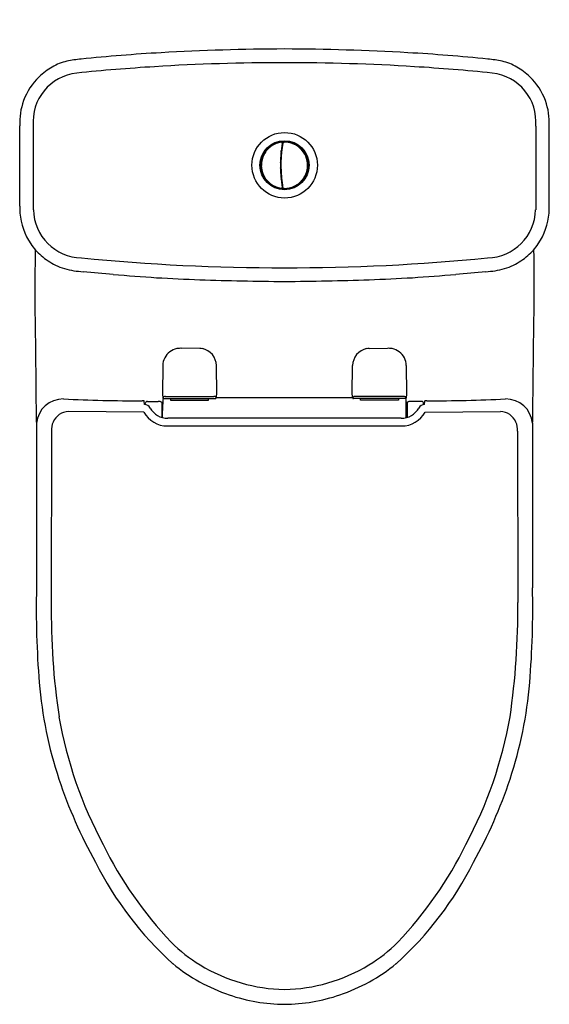
# Model space of a CAD drawing. Extents: x 4492.2 to 4507.5, y 215.7 to 244.1.
import ezdxf

# ---------------------------------------------------------------- set-up
doc = ezdxf.new("R2010")
doc.units = 0
doc.header["$LTSCALE"] = 0.64311
doc.layers.get('0').update_dxf_attribs({"color": 255, "linetype": 'CONTINUOUS'})
doc.layers.get('DEFPOINTS').update_dxf_attribs({"linetype": 'CONTINUOUS'})
doc.styles.get("Standard").update_dxf_attribs({"font": 'txt', "width": 0.8})

msp = doc.modelspace()

# ---------------------------------------------------------------- linework, layer by layer
for p, q in [((4492.195, 238.735), (4492.196, 241.052)), ((4492.588, 241.042), (4492.588, 238.628)), ((4507.106, 241.042), (4507.106, 238.628)), ((4507.499, 238.735), (4507.499, 241.052)), ((4499.765, 240.435), (4499.777, 240.435)), ((4499.768, 240.459), (4499.78, 240.459)), ((4499.783, 240.474), (4499.771, 240.474)), ((4499.772, 240.482), (4499.784, 240.482)), ((4499.776, 240.435), (4499.776, 240.429)), ((4499.781, 240.568), (4499.798, 240.57)), ((4499.783, 240.555), (4499.796, 240.557)), ((4499.796, 240.558), (4499.784, 240.557)), ((4499.815, 240.585), (4499.84, 240.586)), ((4499.879, 240.584), (4499.879, 240.585)), ((4500.247, 240.452), (4500.248, 240.452)), ((4499.748, 240.144), (4499.736, 240.144)), ((4499.736, 240.136), (4499.748, 240.136)), ((4499.737, 240.159), (4499.749, 240.159)), ((4499.739, 240.183), (4499.751, 240.183)), ((4499.751, 240.179), (4499.739, 240.179)), ((4500.495, 240.086), (4500.494, 240.086)), ((4499.736, 239.695), (4499.748, 239.695)), ((4499.748, 239.687), (4499.736, 239.687)), ((4499.737, 239.671), (4499.749, 239.671)), ((4499.739, 239.647), (4499.751, 239.648)), ((4500.495, 239.745), (4500.494, 239.745)), ((4499.765, 239.396), (4499.777, 239.396)), ((4499.783, 239.356), (4499.771, 239.356)), ((4499.772, 239.348), (4499.784, 239.348)), ((4499.776, 239.396), (4499.776, 239.402)), ((4499.781, 239.262), (4499.797, 239.261)), ((4499.84, 239.245), (4499.815, 239.246)), ((4499.879, 239.247), (4499.879, 239.246)), ((4500.247, 239.379), (4500.248, 239.378)), ((4497.396, 234.626), (4496.869, 234.627)), ((4502.298, 234.626), (4502.825, 234.627)), ((4496.328, 234.129), (4496.318, 233.314)), ((4497.888, 233.314), (4497.878, 234.129)), ((4501.806, 233.314), (4501.816, 234.129)), ((4503.366, 234.129), (4503.376, 233.314)), ((4496.318, 233.314), (4496.333, 233.183)), ((4496.403, 233.239), (4497.803, 233.239)), ((4497.873, 233.183), (4497.888, 233.314)), ((4501.821, 233.183), (4501.806, 233.314)), ((4503.291, 233.239), (4501.891, 233.239)), ((4503.376, 233.314), (4503.361, 233.183)), ((4495.798, 233.008), (4495.79, 233.112)), ((4495.825, 233.004), (4495.825, 233.03)), ((4495.884, 233.091), (4496.197, 233.091)), ((4496.298, 233.075), (4496.298, 232.633)), ((4496.326, 232.625), (4496.328, 233.013)), ((4496.339, 233.179), (4497.849, 233.179)), ((4496.553, 233.179), (4496.554, 233.13)), ((4496.554, 233.13), (4497.652, 233.13)), ((4497.652, 233.13), (4497.653, 233.179)), ((4497.876, 233.207), (4501.819, 233.207)), ((4503.356, 233.179), (4501.845, 233.179)), ((4502.042, 233.13), (4502.041, 233.179)), ((4503.14, 233.13), (4502.042, 233.13)), ((4503.141, 233.179), (4503.14, 233.13)), ((4503.368, 232.625), (4503.366, 233.013)), ((4503.396, 233.075), (4503.396, 232.633)), ((4503.81, 233.091), (4503.497, 233.091)), ((4503.869, 233.004), (4503.869, 233.03)), ((4503.896, 233.008), (4503.904, 233.112)), ((4495.78, 232.782), (4493.605, 232.803)), ((4496.298, 232.91), (4496.314, 232.91)), ((4496.314, 232.91), (4496.314, 232.628)), ((4503.396, 232.91), (4503.381, 232.91)), ((4503.381, 232.91), (4503.381, 232.628)), ((4503.915, 232.782), (4506.089, 232.803)), ((4492.679, 232.469), (4492.679, 227.71)), ((4496.462, 232.383), (4503.232, 232.383)), ((4503.221, 232.606), (4496.473, 232.606)), ((4507.015, 232.469), (4507.015, 227.71)), ((4493.109, 232.237), (4493.107, 227.282)), ((4506.585, 232.237), (4506.587, 227.282))]:
    msp.add_line(p, q)
for centre, radius in [((4499.851, 239.915), 0.946), ((4499.847, 239.915), 0.709), ((4499.847, 239.915), 0.689)]:
    msp.add_circle(centre, radius)
for centre, radius, start, end in [((4500.287, 170.575), 72.701, 90.34708, 93.158), ((4499.407, 170.575), 72.701, 86.842, 89.65292), ((4493.837, 241.604), 1.345, 101.9833, 121.4401), ((4494.36, 239.139), 3.864, 95.7876, 101.9833), ((4499.122, 192.161), 51.083, 93.1866, 95.7876), ((4500.572, 192.161), 51.083, 84.2124, 86.8134), ((4505.334, 239.139), 3.864, 78.0167, 84.2124), ((4505.857, 241.604), 1.345, 58.5599, 78.0167), ((4494.021, 241.151), 1.829, 118.9568, 133.8293), ((4499.58, 186.539), 56.331, 93.5488, 95.842), ((4499.834, 182.434), 60.444, 89.98777, 93.54874), ((4499.86, 182.434), 60.444, 86.45126, 90.01223), ((4500.115, 186.539), 56.331, 84.158, 86.4512), ((4505.673, 241.151), 1.829, 46.1707, 61.0432), ((4494.01, 241.159), 1.815, 133.7401, 159.9041), ((4493.989, 241.177), 1.408, 95.842, 185.4905), ((4505.705, 241.177), 1.408, 354.5095, 84.158), ((4505.684, 241.159), 1.815, 20.0959, 46.2599), ((4494.128, 241.135), 1.934, 160.4616, 182.4614), ((4505.566, 241.135), 1.934, 357.5386, 19.5384), ((4499.847, 239.915), 0.682, 135.1951, 164.8049), ((4499.847, 239.915), 0.669, 124.7157, 152.0133), ((4499.388, 240.374), 0.0333, 81.3139, 188.6861), ((4499.847, 239.915), 0.682, 105.1951, 134.8049), ((4499.847, 239.915), 0.669, 97.4958, 124.7157), ((4499.679, 240.542), 0.0333, 51.3139, 158.6861), ((4499.847, 239.915), 0.682, 255.1951, 104.8049), ((4503.56, 239.915), 3.832, 170.3755, 189.6249), ((4503.558, 239.915), 3.816, 173.222, 180.1411), ((4503.558, 239.915), 3.828, 172.7166, 173.7999), ((4503.53, 239.918), 3.787, 171.94, 174.9228), ((4499.762, 240.559), 0.0197, 350.3755, 97.5006), ((4503.557, 239.915), 3.827, 170.3329, 172.7167), ((4503.558, 239.915), 3.816, 170.0692, 173.222), ((4499.762, 240.557), 0.0215, 2.9359, 53.2776), ((4503.603, 239.908), 3.86, 170.1625, 171.94), ((4499.816, 240.566), 0.0189, 92.7348, 156.6958), ((4499.819, 240.564), 0.0197, 92.466, 170.1625), ((4499.847, 239.915), 0.669, 79.7191, 92.466), ((4499.84, 240.578), 0.00789, 60.8535, 90.6043), ((4499.904, 240.56), 0.0344, 34.8764, 135.2204), ((4499.848, 239.918), 0.668, 56.6059, 82.8238), ((4499.847, 239.915), 0.669, 52.9966, 79.7191), ((4500.211, 240.468), 0.00789, 26.8386, 56.6243), ((4500.255, 240.419), 0.0344, 0.8764, 101.2162), ((4499.847, 239.915), 0.669, 28.7891, 52.9966), ((4499.851, 239.918), 0.666, 19.1528, 48.8472), ((4499.847, 239.915), 0.682, 165.1951, 194.8049), ((4499.847, 239.915), 0.669, 152.0133, 180.4282), ((4499.22, 240.083), 0.0333, 111.3139, 218.6861), ((4503.558, 239.915), 3.828, 174.3904, 178.7129), ((4503.571, 239.915), 3.828, 174.9228, 181.0775), ((4499.719, 240.312), 0.0365, 321.4106, 26.7798), ((4499.847, 239.915), 0.669, 341.7925, 28.7891), ((4500.466, 240.105), 0.0344, 326.8287, 67.1236), ((4499.846, 239.915), 0.669, 180.4149, 227.3455), ((4503.558, 239.915), 3.828, 178.7129, 183.2267), ((4499.462, 239.915), 0.281, 4.5201, 16.842), ((4499.519, 239.906), 0.223, 341.5053, 356.8184), ((4503.558, 239.915), 3.816, 180.1411, 187.5056), ((4503.535, 239.914), 3.791, 181.0775, 184.6867), ((4500.247, 239.915), 0.281, 338.2567, 21.6595), ((4499.22, 239.747), 0.0333, 141.3488, 248.6861), ((4499.847, 239.915), 0.682, 195.1951, 224.8049), ((4503.558, 239.915), 3.828, 183.2267, 185.6096), ((4499.72, 239.518), 0.0358, 332.6691, 39.1374), ((4503.558, 239.915), 3.828, 186.1966, 187.2429), ((4503.578, 239.918), 3.835, 184.6867, 188.6355), ((4499.847, 239.915), 0.669, 307.1524, 341.7925), ((4499.847, 239.915), 0.67, 311.2548, 340.7452), ((4500.466, 239.726), 0.0344, 292.8764, 33.1713), ((4499.388, 239.456), 0.0333, 171.1163, 278.9567), ((4499.847, 239.915), 0.682, 225.1951, 254.8049), ((4499.848, 239.916), 0.67, 227.2841, 262.4646), ((4499.679, 239.288), 0.0333, 201.4829, 308.4051), ((4503.558, 239.915), 3.828, 187.2429, 189.6666), ((4499.762, 239.271), 0.0198, 263.6289, 9.6249), ((4504.05, 239.99), 4.314, 187.6381, 189.6665), ((4499.762, 239.274), 0.0215, 308.751, 357.0638), ((4503.492, 239.905), 3.748, 188.6357, 189.8588), ((4499.816, 239.265), 0.0189, 176.4176, 267.2696), ((4499.819, 239.266), 0.0197, 189.8374, 267.5339), ((4499.847, 239.915), 0.669, 267.5339, 278.2063), ((4499.84, 239.253), 0.00789, 270, 299.1435), ((4499.904, 239.27), 0.0344, 224.7568, 325.1236), ((4499.848, 239.913), 0.668, 277.1781, 303.3921), ((4499.847, 239.915), 0.669, 278.2063, 307.1524), ((4500.211, 239.362), 0.00789, 303.3768, 333.1615), ((4500.255, 239.412), 0.0344, 258.7579, 359.1236), ((4495.127, 238.713), 2.932, 179.5769, 183.522), ((4504.567, 238.713), 2.932, 356.478, 0.4231), ((4494.015, 238.673), 1.819, 184.4145, 214.3822), ((4494.015, 238.666), 1.427, 181.4931, 268.4473), ((4505.679, 238.666), 1.427, 271.5527, 358.5069), ((4505.679, 238.673), 1.819, 325.6178, 355.5855), ((4494.012, 238.671), 1.816, 214.3822, 228.7663), ((4505.682, 238.671), 1.816, 311.2337, 325.6178), ((1773.406, 244.718), 2719.251, 359.813471, 359.847356), ((4494.038, 238.701), 1.856, 228.7663, 244.1598), ((4499.806, 296.38), 59.427, 264.37078, 270.04007), ((4499.889, 296.38), 59.427, 269.95993, 275.62922), ((4505.656, 238.701), 1.856, 295.8402, 311.2337), ((7226.289, 244.718), 2719.251, 180.152644, 180.186529), ((4494.018, 238.659), 1.809, 244.1598, 261.8158), ((4505.676, 238.659), 1.809, 278.1842, 295.8402), ((4494.359, 241.425), 4.596, 262.5213, 265.8756), ((4417.535, -617.877), 858.134, 84.8276, 84.885938), ((4498.811, 279.992), 43.406, 264.8276, 268.1385), ((4500.883, 279.992), 43.406, 271.8615, 275.1724), ((4582.159, -617.877), 858.134, 95.114062, 95.1724), ((4505.336, 241.425), 4.596, 274.1244, 277.4787), ((4500.658, 335.982), 99.427, 268.12276, 269.53242), ((4499.036, 335.982), 99.427, 270.46758, 271.87724), ((3827.622, 226.49), 665.086, 0.516865, 0.807687), ((5172.072, 226.49), 665.086, 179.192313, 179.483135), ((4496.843, 234.117), 0.515, 127.1319, 178.7167), ((4496.883, 234.006), 0.629, 103.54, 123.9536), ((4496.844, 234.028), 0.599, 87.5925, 100.3616), ((4497.388, 234.226), 0.4, 77.4951, 88.8007), ((4497.374, 234.123), 0.504, 0.6836, 78.5683), ((4502.32, 234.123), 0.504, 101.4317, 179.3164), ((4502.307, 234.226), 0.4, 91.1993, 102.5049), ((4502.851, 234.028), 0.599, 79.6384, 92.4075), ((4502.811, 234.006), 0.629, 56.0464, 76.46), ((4502.852, 234.117), 0.515, 1.2833, 52.8681), ((4496.379, 233.193), 0.0415, 115.6413, 145.9675), ((4496.396, 233.157), 0.0809, 93.6669, 115.1765), ((4496.403, 233.101), 0.138, 89.7436, 95.0489), ((4497.803, 233.101), 0.138, 80.0047, 90.0002), ((4497.816, 233.175), 0.0624, 51.56, 80.0047), ((4501.878, 233.175), 0.0624, 99.9953, 128.44), ((4501.891, 233.101), 0.138, 89.9998, 99.9953), ((4503.292, 233.101), 0.138, 84.9511, 90.2564), ((4503.299, 233.157), 0.0809, 64.8235, 86.3331), ((4503.315, 233.193), 0.0415, 34.0325, 64.3587), ((4493.451, 232.389), 0.776, 89.4213, 174.0766), ((4495.523, 273.761), 40.648, 267.0889, 270.2913), ((4495.732, 232.03), 1.083, 86.8973, 90.1004), ((4495.773, 232.79), 0.22, 30.2047, 83.4634), ((4495.884, 233.032), 0.0591, 89.9993, 181.9271), ((4496.202, -322.017), 555.109, 89.99651, 90.0005), ((4496.236, 233.005), 0.0857, 66.9335, 89.9965), ((4496.351, 233.275), 0.207, 246.9335, 255.2607), ((4500.673, 232.829), 4.349, 175.3857, 177.5808), ((4496.337, 233.183), 0.00409, 186.4228, 228.436), ((4496.34, 233.196), 0.017, 252.3011, 266.5498), ((4496.436, 233.177), 0.1, 168.7537, 178.7052), ((4496.401, 233.184), 0.0648, 150.1472, 168.7537), ((4497.851, 233.418), 0.24, 269.5074, 273.8602), ((4497.825, 233.192), 0.0434, 10.8603, 47.2384), ((4497.866, 233.201), 0.0219, 273.8602, 286.2131), ((4497.767, 233.177), 0.103, 1.4925, 13.1484), ((4497.868, 233.183), 0.00501, 315.9071, 354.8891), ((4501.826, 233.183), 0.00501, 185.1109, 224.0929), ((4501.829, 233.201), 0.0219, 253.7869, 266.1398), ((4501.927, 233.177), 0.103, 166.8516, 178.5075), ((4501.869, 233.192), 0.0434, 132.7616, 169.1397), ((4501.843, 233.418), 0.24, 266.1398, 270.4926), ((4503.293, 233.184), 0.0648, 11.2463, 29.8528), ((4503.355, 233.196), 0.017, 273.4502, 287.6989), ((4499.021, 232.829), 4.349, 2.4192, 4.6143), ((4503.258, 233.177), 0.1, 1.2948, 11.2463), ((4503.357, 233.183), 0.00409, 311.564, 353.5772), ((4503.344, 233.275), 0.207, 284.7393, 293.0665), ((4503.458, 233.005), 0.0857, 90.0035, 113.0665), ((4503.492, -322.017), 555.109, 89.9995, 90.00349), ((4503.921, 232.79), 0.22, 96.5366, 149.7953), ((4503.81, 233.032), 0.0591, 358.0729, 90.0007), ((4503.962, 232.03), 1.083, 89.8996, 93.1027), ((4504.171, 273.761), 40.648, 269.7087, 272.9111), ((4506.243, 232.389), 0.776, 5.9234, 90.5787), ((4493.623, 232.301), 0.502, 91.9808, 157.3263), ((4496.468, 233.177), 0.794, 209.8545, 269.5698), ((4496.476, 233.2), 0.594, 210.2047, 269.6782), ((4503.218, 233.2), 0.594, 270.3218, 329.7953), ((4503.226, 233.177), 0.794, 270.4302, 330.1455), ((4506.071, 232.301), 0.502, 22.6737, 88.0192), ((4493.726, 232.251), 0.617, 156.7659, 181.3596), ((4505.968, 232.251), 0.617, 358.6404, 23.2341), ((4518.916, 227.119), 26.244, 178.7084, 184.6989), ((4480.778, 227.119), 26.244, 355.3011, 1.2916), ((4513.792, 227.021), 20.686, 179.2776, 188.4533), ((4485.903, 227.021), 20.686, 351.5467, 0.7224), ((4504.688, 225.951), 11.968, 184.7061, 198.3374), ((4495.006, 225.951), 11.968, 341.6626, 355.2939), ((4505.407, 226.095), 12.261, 189.9337, 208.2168), ((4494.287, 226.095), 12.261, 331.7832, 350.0663), ((4506.574, 226.576), 13.955, 198.3374, 209.146), ((4493.12, 226.576), 13.955, 330.854, 341.6626), ((4504.94, 225.403), 11.529, 206.285, 223.4712), ((4494.754, 225.403), 11.529, 316.5288, 333.715), ((4503.276, 224.242), 9.947, 206.6583, 227.989), ((4496.419, 224.242), 9.947, 312.011, 333.3417), ((4499.671, 220.565), 4.378, 224.9564, 238.8887), ((4500.023, 220.565), 4.378, 301.1113, 315.0436), ((4499.918, 220.903), 5.225, 230.8419, 251.3874), ((4500.024, 221.15), 5.061, 238.8887, 253.5597), ((4499.67, 221.15), 5.061, 286.4403, 301.1113), ((4499.776, 220.903), 5.225, 288.6126, 309.1581), ((4499.911, 220.806), 4.699, 253.6964, 269.2179), ((4499.783, 220.806), 4.699, 270.7821, 286.3036), ((4499.879, 220.661), 4.984, 250.9213, 269.6296), ((4499.815, 220.661), 4.984, 270.3704, 289.0787)]:
    msp.add_arc(centre, radius, start, end)

# ---------------------------------------------------------------- texts
at = {"layer": 'DEFPOINTS'}
for tag, p, s in [('MODELNUMBER', (4499.848, 244.119), 'K-28414H'), ('TRADENAME', (4499.848, 244.117), 'REACH'), ('PRODUCT', (4499.848, 244.116), 'TOILET')]:
    msp.add_attdef(tag, p, s, height=0.001, dxfattribs=at)

doc.saveas('drawing.dxf')
